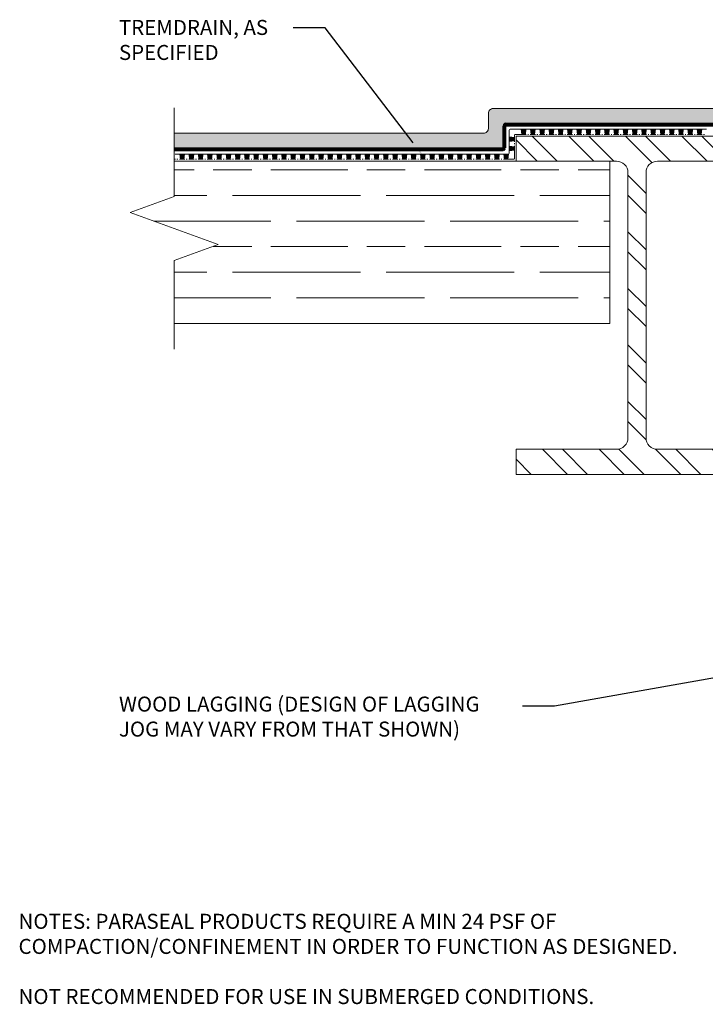
# Model space of a CAD drawing. Extents: x 0.13 to 10.04, y 0.13 to 6.28.
# Drawn here: x 0.13 to 4.42, y 0.13 to 6.28 of the extents above; entities that cross this region are included whole.
import ezdxf
from ezdxf import colors
from ezdxf.entities.mleader import LeaderData, LeaderLine
from ezdxf.math import Vec2, Vec3

# ---------------------------------------------------------------- set-up
doc = ezdxf.new("R2010")
doc.units = 0
doc.header["$MEASUREMENT"] = 0
doc.linetypes.add('CENTER2', pattern=[1.125, 0.75, -0.125, 0.125, -0.125])
for name, color, linetype, lineweight in [('1 - Framework', 7, 'Continuous', 15), ('1 - Framework Hatch', 252, 'Continuous', 9), ('2- Text', 7, 'Continuous', 13), ('TREMDrain Drainage Hatch', 7, 'Continuous', 5), ('WP - Paraseal Bentonite', 150, 'Continuous', 9), ('WP - Paraseal Bentonite Hatch', 150, 'Continuous', 5), ('WP - Paraseal HDPE', 150, 'Continuous', 80)]:
    doc.layers.add(name, color=color, linetype=linetype, lineweight=lineweight)
doc.styles.add('02TREMCO', font='sanss___.ttf', dxfattribs={"height": 0.125})
doc.styles.add('2020Tremco', font='sanss___.ttf', dxfattribs={"height": 0.09375})

msp = doc.modelspace()

# ---------------------------------------------------------------- hatches: boundary and pattern name
at = {"layer": '1 - Framework Hatch', "ltscale": 0.4}
h = msp.add_hatch(dxfattribs=at)
h.set_pattern_fill('STEEL', color=256, scale=2, angle=90)
h.set_pattern_definition([(135, (-0.05794, -104.89411), (-0.1767767, -0.1767767), []), (135, (-0.18294, -104.89411), (-0.1767767, -0.1767767), [])])
h.paths.add_polyline_path([(3.2343, 5.5569), (3.2343, 5.4002), (3.8631, 5.4002, -0.414214), (3.9339, 5.3293), (3.9339, 3.6703, -0.414214), (3.8631, 3.5995), (3.2343, 3.5995), (3.2343, 3.4428), (4.7463, 3.4428), (4.7463, 3.5995), (4.1175, 3.5995, -0.414214), (4.0467, 3.6703), (4.0467, 5.3293, -0.414214), (4.1175, 5.4002), (4.7463, 5.4002), (4.7463, 5.5569)])
h = msp.add_hatch(dxfattribs=at)
h.set_pattern_fill('GOST_WOOD', color=256, scale=0.08, angle=-90)
h.set_pattern_definition([(0, (-0.05794, -104.8941), (-1e-16, -0.48), [0.8, -0.16]), (0, (-0.21794, -105.0541), (-1e-16, -0.48), [0.48, -0.12, 0.24, -0.12]), (0, (-0.45794, -105.2141), (-1e-16, -0.48), [0.8, -0.16])])
h.paths.add_polyline_path([(1.0976, 5.4002), (1.0976, 5.1801), (0.8228, 5.0801), (1.3723, 4.8801), (1.0976, 4.7801), (1.0976, 4.3857), (3.8204, 4.3857), (3.8204, 5.4002)])
at = {"layer": 'TREMDrain Drainage Hatch', "lineweight": 0, "true_color": 0x2e2e2e}
h = msp.add_hatch(color=250, dxfattribs=at)
h.dxf.hatch_style = 1
h.paths.add_polyline_path([(3.2243, 5.5489), (3.2243, 5.5271), (3.1917, 5.5235), (3.1917, 5.5525)])
h = msp.add_hatch(color=250, dxfattribs=at)
h.dxf.hatch_style = 1
h.paths.add_polyline_path([(3.2709, 5.5668), (3.2926, 5.5668), (3.2962, 5.5994), (3.2673, 5.5994)])
h = msp.add_hatch(color=250, dxfattribs=at)
h.dxf.hatch_style = 1
h.paths.add_polyline_path([(3.3288, 5.5668), (3.3505, 5.5668), (3.3541, 5.5994), (3.3252, 5.5994)])
h = msp.add_hatch(color=250, dxfattribs=at)
h.dxf.hatch_style = 1
h.paths.add_polyline_path([(3.3866, 5.5668), (3.4084, 5.5668), (3.412, 5.5994), (3.383, 5.5994)])
h = msp.add_hatch(color=250, dxfattribs=at)
h.dxf.hatch_style = 1
h.paths.add_polyline_path([(3.4445, 5.5668), (3.4662, 5.5668), (3.4698, 5.5994), (3.4409, 5.5994)])
h = msp.add_hatch(color=250, dxfattribs=at)
h.dxf.hatch_style = 1
h.paths.add_polyline_path([(3.5024, 5.5668), (3.5241, 5.5668), (3.5277, 5.5994), (3.4988, 5.5994)])
h = msp.add_hatch(color=250, dxfattribs=at)
h.dxf.hatch_style = 1
h.paths.add_polyline_path([(3.5602, 5.5668), (3.582, 5.5668), (3.5856, 5.5994), (3.5566, 5.5994)])
h = msp.add_hatch(color=250, dxfattribs=at)
h.dxf.hatch_style = 1
h.paths.add_polyline_path([(3.6181, 5.5668), (3.6398, 5.5668), (3.6434, 5.5994), (3.6145, 5.5994)])
h = msp.add_hatch(color=250, dxfattribs=at)
h.dxf.hatch_style = 1
h.paths.add_polyline_path([(3.6759, 5.5668), (3.6977, 5.5668), (3.7013, 5.5994), (3.6724, 5.5994)])
h = msp.add_hatch(color=250, dxfattribs=at)
h.dxf.hatch_style = 1
h.paths.add_polyline_path([(3.7338, 5.5668), (3.7556, 5.5668), (3.7592, 5.5994), (3.7302, 5.5994)])
h = msp.add_hatch(color=250, dxfattribs=at)
h.dxf.hatch_style = 1
h.paths.add_polyline_path([(3.7917, 5.5668), (3.8134, 5.5668), (3.817, 5.5994), (3.7881, 5.5994)])
h = msp.add_hatch(color=250, dxfattribs=at)
h.dxf.hatch_style = 1
h.paths.add_polyline_path([(3.8495, 5.5668), (3.8713, 5.5668), (3.8749, 5.5994), (3.846, 5.5994)])
h = msp.add_hatch(color=250, dxfattribs=at)
h.dxf.hatch_style = 1
h.paths.add_polyline_path([(3.9074, 5.5668), (3.9292, 5.5668), (3.9328, 5.5994), (3.9038, 5.5994)])
h = msp.add_hatch(color=250, dxfattribs=at)
h.dxf.hatch_style = 1
h.paths.add_polyline_path([(3.9653, 5.5668), (3.987, 5.5668), (3.9906, 5.5994), (3.9617, 5.5994)])
h = msp.add_hatch(color=250, dxfattribs=at)
h.dxf.hatch_style = 1
h.paths.add_polyline_path([(4.0231, 5.5668), (4.0449, 5.5668), (4.0485, 5.5994), (4.0196, 5.5994)])
h = msp.add_hatch(color=250, dxfattribs=at)
h.dxf.hatch_style = 1
h.paths.add_polyline_path([(4.081, 5.5668), (4.1028, 5.5668), (4.1063, 5.5994), (4.0774, 5.5994)])
h = msp.add_hatch(color=250, dxfattribs=at)
h.dxf.hatch_style = 1
h.paths.add_polyline_path([(4.1389, 5.5668), (4.1606, 5.5668), (4.1642, 5.5994), (4.1353, 5.5994)])
h = msp.add_hatch(color=250, dxfattribs=at)
h.dxf.hatch_style = 1
h.paths.add_polyline_path([(4.1967, 5.5668), (4.2185, 5.5668), (4.2221, 5.5994), (4.1931, 5.5994)])
h = msp.add_hatch(color=250, dxfattribs=at)
h.dxf.hatch_style = 1
h.paths.add_polyline_path([(4.2546, 5.5668), (4.2764, 5.5668), (4.2799, 5.5994), (4.251, 5.5994)])
h = msp.add_hatch(color=250, dxfattribs=at)
h.dxf.hatch_style = 1
h.paths.add_polyline_path([(4.3125, 5.5668), (4.3342, 5.5668), (4.3378, 5.5994), (4.3089, 5.5994)])
h = msp.add_hatch(color=250, dxfattribs=at)
h.dxf.hatch_style = 1
h.paths.add_polyline_path([(4.3703, 5.5668), (4.3921, 5.5668), (4.3957, 5.5994), (4.3667, 5.5994)])
h = msp.add_hatch(color=250, dxfattribs=at)
h.dxf.hatch_style = 1
h.paths.add_polyline_path([(3.2243, 5.491), (3.2243, 5.4693), (3.1917, 5.4657), (3.1917, 5.4946)])
h = msp.add_hatch(color=250, dxfattribs=at)
h.dxf.hatch_style = 1
h.paths.add_polyline_path([(1.1367, 5.4119), (1.1585, 5.4119), (1.1621, 5.4446), (1.1332, 5.4446)])
h = msp.add_hatch(color=250, dxfattribs=at)
h.dxf.hatch_style = 1
h.paths.add_polyline_path([(1.1946, 5.4119), (1.2164, 5.4119), (1.2199, 5.4446), (1.191, 5.4446)])
h = msp.add_hatch(color=250, dxfattribs=at)
h.dxf.hatch_style = 1
h.paths.add_polyline_path([(1.2525, 5.4119), (1.2742, 5.4119), (1.2778, 5.4446), (1.2489, 5.4446)])
h = msp.add_hatch(color=250, dxfattribs=at)
h.dxf.hatch_style = 1
h.paths.add_polyline_path([(1.3103, 5.4119), (1.3321, 5.4119), (1.3357, 5.4446), (1.3067, 5.4446)])
h = msp.add_hatch(color=250, dxfattribs=at)
h.dxf.hatch_style = 1
h.paths.add_polyline_path([(1.3682, 5.4119), (1.39, 5.4119), (1.3935, 5.4446), (1.3646, 5.4446)])
h = msp.add_hatch(color=250, dxfattribs=at)
h.dxf.hatch_style = 1
h.paths.add_polyline_path([(1.4261, 5.4119), (1.4478, 5.4119), (1.4514, 5.4446), (1.4225, 5.4446)])
h = msp.add_hatch(color=250, dxfattribs=at)
h.dxf.hatch_style = 1
h.paths.add_polyline_path([(1.4839, 5.4119), (1.5057, 5.4119), (1.5093, 5.4446), (1.4803, 5.4446)])
h = msp.add_hatch(color=250, dxfattribs=at)
h.dxf.hatch_style = 1
h.paths.add_polyline_path([(1.5418, 5.4119), (1.5636, 5.4119), (1.5671, 5.4446), (1.5382, 5.4446)])
h = msp.add_hatch(color=250, dxfattribs=at)
h.dxf.hatch_style = 1
h.paths.add_polyline_path([(1.5997, 5.4119), (1.6214, 5.4119), (1.625, 5.4446), (1.5961, 5.4446)])
h = msp.add_hatch(color=250, dxfattribs=at)
h.dxf.hatch_style = 1
h.paths.add_polyline_path([(1.6575, 5.4119), (1.6793, 5.4119), (1.6829, 5.4446), (1.6539, 5.4446)])
h = msp.add_hatch(color=250, dxfattribs=at)
h.dxf.hatch_style = 1
h.paths.add_polyline_path([(1.7154, 5.4119), (1.7371, 5.4119), (1.7407, 5.4446), (1.7118, 5.4446)])
h = msp.add_hatch(color=250, dxfattribs=at)
h.dxf.hatch_style = 1
h.paths.add_polyline_path([(1.7733, 5.4119), (1.795, 5.4119), (1.7986, 5.4446), (1.7697, 5.4446)])
h = msp.add_hatch(color=250, dxfattribs=at)
h.dxf.hatch_style = 1
h.paths.add_polyline_path([(1.8311, 5.4119), (1.8529, 5.4119), (1.8565, 5.4446), (1.8275, 5.4446)])
h = msp.add_hatch(color=250, dxfattribs=at)
h.dxf.hatch_style = 1
h.paths.add_polyline_path([(1.889, 5.4119), (1.9107, 5.4119), (1.9143, 5.4446), (1.8854, 5.4446)])
h = msp.add_hatch(color=250, dxfattribs=at)
h.dxf.hatch_style = 1
h.paths.add_polyline_path([(1.9469, 5.4119), (1.9686, 5.4119), (1.9722, 5.4446), (1.9433, 5.4446)])
h = msp.add_hatch(color=250, dxfattribs=at)
h.dxf.hatch_style = 1
h.paths.add_polyline_path([(2.0047, 5.4119), (2.0265, 5.4119), (2.0301, 5.4446), (2.0011, 5.4446)])
h = msp.add_hatch(color=250, dxfattribs=at)
h.dxf.hatch_style = 1
h.paths.add_polyline_path([(2.0626, 5.4119), (2.0843, 5.4119), (2.0879, 5.4446), (2.059, 5.4446)])
h = msp.add_hatch(color=250, dxfattribs=at)
h.dxf.hatch_style = 1
h.paths.add_polyline_path([(2.1205, 5.4119), (2.1422, 5.4119), (2.1458, 5.4446), (2.1169, 5.4446)])
h = msp.add_hatch(color=250, dxfattribs=at)
h.dxf.hatch_style = 1
h.paths.add_polyline_path([(2.1783, 5.4119), (2.2001, 5.4119), (2.2037, 5.4446), (2.1747, 5.4446)])
h = msp.add_hatch(color=250, dxfattribs=at)
h.dxf.hatch_style = 1
h.paths.add_polyline_path([(2.2362, 5.4119), (2.2579, 5.4119), (2.2615, 5.4446), (2.2326, 5.4446)])
h = msp.add_hatch(color=250, dxfattribs=at)
h.dxf.hatch_style = 1
h.paths.add_polyline_path([(2.294, 5.4119), (2.3158, 5.4119), (2.3194, 5.4446), (2.2905, 5.4446)])
h = msp.add_hatch(color=250, dxfattribs=at)
h.dxf.hatch_style = 1
h.paths.add_polyline_path([(2.3519, 5.4119), (2.3737, 5.4119), (2.3773, 5.4446), (2.3483, 5.4446)])
h = msp.add_hatch(color=250, dxfattribs=at)
h.dxf.hatch_style = 1
h.paths.add_polyline_path([(2.4098, 5.4119), (2.4315, 5.4119), (2.4351, 5.4446), (2.4062, 5.4446)])
h = msp.add_hatch(color=250, dxfattribs=at)
h.dxf.hatch_style = 1
h.paths.add_polyline_path([(2.4676, 5.4119), (2.4894, 5.4119), (2.493, 5.4446), (2.4641, 5.4446)])
h = msp.add_hatch(color=250, dxfattribs=at)
h.dxf.hatch_style = 1
h.paths.add_polyline_path([(2.5255, 5.4119), (2.5473, 5.4119), (2.5509, 5.4446), (2.5219, 5.4446)])
h = msp.add_hatch(color=250, dxfattribs=at)
h.dxf.hatch_style = 1
h.paths.add_polyline_path([(2.5834, 5.4119), (2.6051, 5.4119), (2.6087, 5.4446), (2.5798, 5.4446)])
h = msp.add_hatch(color=250, dxfattribs=at)
h.dxf.hatch_style = 1
h.paths.add_polyline_path([(2.6412, 5.4119), (2.663, 5.4119), (2.6666, 5.4446), (2.6377, 5.4446)])
h = msp.add_hatch(color=250, dxfattribs=at)
h.dxf.hatch_style = 1
h.paths.add_polyline_path([(2.6991, 5.4119), (2.7209, 5.4119), (2.7244, 5.4446), (2.6955, 5.4446)])
h = msp.add_hatch(color=250, dxfattribs=at)
h.dxf.hatch_style = 1
h.paths.add_polyline_path([(2.757, 5.4119), (2.7787, 5.4119), (2.7823, 5.4446), (2.7534, 5.4446)])
h = msp.add_hatch(color=250, dxfattribs=at)
h.dxf.hatch_style = 1
h.paths.add_polyline_path([(2.8148, 5.4119), (2.8366, 5.4119), (2.8402, 5.4446), (2.8112, 5.4446)])
h = msp.add_hatch(color=250, dxfattribs=at)
h.dxf.hatch_style = 1
h.paths.add_polyline_path([(2.8727, 5.4119), (2.8945, 5.4119), (2.898, 5.4446), (2.8691, 5.4446)])
h = msp.add_hatch(color=250, dxfattribs=at)
h.dxf.hatch_style = 1
h.paths.add_polyline_path([(2.9306, 5.4119), (2.9523, 5.4119), (2.9559, 5.4446), (2.927, 5.4446)])
h = msp.add_hatch(color=250, dxfattribs=at)
h.dxf.hatch_style = 1
h.paths.add_polyline_path([(2.9884, 5.4119), (3.0102, 5.4119), (3.0138, 5.4446), (2.9848, 5.4446)])
h = msp.add_hatch(color=250, dxfattribs=at)
h.dxf.hatch_style = 1
h.paths.add_polyline_path([(3.0463, 5.4119), (3.0681, 5.4119), (3.0716, 5.4446), (3.0427, 5.4446)])
h = msp.add_hatch(color=250, dxfattribs=at)
h.dxf.hatch_style = 1
h.paths.add_polyline_path([(3.1042, 5.4119), (3.1259, 5.4119), (3.1295, 5.4446), (3.1006, 5.4446)])
h = msp.add_hatch(color=250, dxfattribs=at)
h.dxf.hatch_style = 1
h.paths.add_polyline_path([(3.162, 5.4119), (3.1838, 5.4119), (3.1874, 5.4446), (3.1584, 5.4446)])
at = {"layer": 'WP - Paraseal Bentonite Hatch'}
h = msp.add_hatch(dxfattribs=at)
h.set_pattern_fill('DOTS', color=256, scale=0.49)
h.set_pattern_definition([(0, (0.190948, -104.545835), (0.0153125, 0.030625), [0, -0.030625])])
h.paths.add_polyline_path([(7.4454, 3.2327, 0.414214), (7.4154, 3.2627), (7.3315, 3.2627, -0.18879), (7.3111, 3.2707), (7.2203, 3.3547, 0.18879), (7.1999, 3.3627), (6.7631, 3.3627, -0.414214), (6.7331, 3.3927), (6.7331, 3.4894, 0.414214), (6.7031, 3.5194), (6.2201, 3.5194, -0.414214), (6.1901, 3.5494), (6.1901, 4.0323, 0.414214), (6.1601, 4.0623), (6.0634, 4.0623, -0.414214), (6.0334, 4.0923), (6.0334, 4.3979, -0.414214), (6.0634, 4.4279), (6.1601, 4.4279, 0.414214), (6.1901, 4.4579), (6.1901, 5.6428, 0.414214), (6.1601, 5.6728), (4.9205, 5.6728, -0.192213), (4.8998, 5.681), (4.8576, 5.7212, 0.192213), (4.8369, 5.7294), (3.0917, 5.7294, 0.414214), (3.0617, 5.6994), (3.0617, 5.6046, -0.414214), (3.0317, 5.5746), (1.0976, 5.5746), (1.0976, 5.4746), (3.1517, 5.4746, 0.414214), (3.1617, 5.4846), (3.1617, 5.6194, -0.414214), (3.1717, 5.6294), (4.797, 5.6294, -0.192213), (4.8176, 5.6212), (4.8599, 5.581, 0.192213), (4.8805, 5.5728), (6.0601, 5.5728, -0.414214), (6.0901, 5.5428), (6.0901, 4.5579, -0.414214), (6.0601, 4.5279), (5.9634, 4.5279, 0.414214), (5.9334, 4.4979), (5.9334, 3.9923, 0.414214), (5.9634, 3.9623), (6.0601, 3.9623, -0.414214), (6.0901, 3.9323), (6.0901, 3.4494, 0.414214), (6.1201, 3.4194), (6.6031, 3.4194, -0.414214), (6.6331, 3.3894), (6.6331, 3.2927, 0.414214), (6.6631, 3.2627), (7.1607, 3.2627, -0.18879), (7.1811, 3.2547), (7.272, 3.1707, 0.18879), (7.2924, 3.1627), (7.3354, 3.1627, -0.414214), (7.3454, 3.1527), (7.3454, 3.016, 0.414214), (7.3554, 3.006), (9.3668, 3.006), (9.3668, 3.106), (7.4754, 3.106, -0.414214), (7.4454, 3.136)])

# ---------------------------------------------------------------- linework, layer by layer
at = {"layer": '1 - Framework', "ltscale": 0.4}
for p, q in [((1.0976, 5.4002), (3.8204, 5.4002)), ((3.8204, 5.4002), (3.8204, 4.3857)), ((3.8204, 4.3857), (1.0976, 4.3857))]:
    msp.add_line(p, q, dxfattribs=at)
at = {"layer": '1 - Framework', "linetype": 'Continuous', "ltscale": 0.4}
msp.add_lwpolyline([(1.0976, 4.2257), (1.0976, 4.7801), (1.3723, 4.8801), (0.8228, 5.0801), (1.0976, 5.1801), (1.0976, 5.7346)], dxfattribs=at)
at = {"layer": '1 - Framework'}
msp.add_lwpolyline([(3.8631, 5.4002, -0.414214), (3.9339, 5.3293), (3.9339, 3.6703, -0.414214), (3.8631, 3.5995), (3.2343, 3.5995), (3.2343, 3.4428), (4.7463, 3.4428), (4.7463, 3.5995), (4.1175, 3.5995, -0.414214), (4.0467, 3.6703), (4.0467, 5.3293, -0.414214), (4.1175, 5.4002), (4.7463, 5.4002), (4.7463, 5.5569), (3.2343, 5.5569), (3.2343, 5.4002)], format="xyb", close=True, dxfattribs=at)
at = {"layer": 'TREMDrain Drainage Hatch', "lineweight": 0}
for p, q in [((3.1917, 5.5525), (3.1917, 5.5934)), ((3.2243, 5.5489), (3.1917, 5.5525)), ((3.1917, 5.5235), (3.1917, 5.5525)), ((3.2673, 5.5994), (3.1977, 5.5994)), ((3.2709, 5.5668), (3.2673, 5.5994)), ((3.2962, 5.5994), (3.2673, 5.5994)), ((3.2962, 5.5994), (3.2926, 5.5668)), ((3.2981, 5.5668), (3.2926, 5.5668)), ((3.3252, 5.5994), (3.2962, 5.5994)), ((3.3128, 5.5668), (3.3074, 5.5668)), ((3.3288, 5.5668), (3.3233, 5.5668)), ((3.3288, 5.5668), (3.3252, 5.5994)), ((3.3541, 5.5994), (3.3252, 5.5994)), ((3.3541, 5.5994), (3.3505, 5.5668)), ((3.3559, 5.5668), (3.3505, 5.5668)), ((3.383, 5.5994), (3.3541, 5.5994)), ((3.3707, 5.5668), (3.3652, 5.5668)), ((3.3866, 5.5668), (3.3812, 5.5668)), ((3.3866, 5.5668), (3.383, 5.5994)), ((3.412, 5.5994), (3.383, 5.5994)), ((3.412, 5.5994), (3.4084, 5.5668)), ((3.4138, 5.5668), (3.4084, 5.5668)), ((3.4409, 5.5994), (3.412, 5.5994)), ((3.4286, 5.5668), (3.4231, 5.5668)), ((3.4445, 5.5668), (3.439, 5.5668)), ((3.4445, 5.5668), (3.4409, 5.5994)), ((3.4698, 5.5994), (3.4409, 5.5994)), ((3.4698, 5.5994), (3.4662, 5.5668)), ((3.4717, 5.5668), (3.4662, 5.5668)), ((3.4988, 5.5994), (3.4698, 5.5994)), ((3.4864, 5.5668), (3.481, 5.5668)), ((3.5024, 5.5668), (3.4969, 5.5668)), ((3.5024, 5.5668), (3.4988, 5.5994)), ((3.5277, 5.5994), (3.4988, 5.5994)), ((3.5277, 5.5994), (3.5241, 5.5668)), ((3.5295, 5.5668), (3.5241, 5.5668)), ((3.5566, 5.5994), (3.5277, 5.5994)), ((3.5443, 5.5668), (3.5388, 5.5668)), ((3.5602, 5.5668), (3.5548, 5.5668)), ((3.5602, 5.5668), (3.5566, 5.5994)), ((3.5856, 5.5994), (3.5566, 5.5994)), ((3.5856, 5.5994), (3.582, 5.5668)), ((3.5874, 5.5668), (3.582, 5.5668)), ((3.6145, 5.5994), (3.5856, 5.5994)), ((3.6021, 5.5668), (3.5967, 5.5668)), ((3.6181, 5.5668), (3.6126, 5.5668)), ((3.6181, 5.5668), (3.6145, 5.5994)), ((3.6434, 5.5994), (3.6145, 5.5994)), ((3.6434, 5.5994), (3.6398, 5.5668)), ((3.6453, 5.5668), (3.6398, 5.5668)), ((3.6724, 5.5994), (3.6434, 5.5994)), ((3.66, 5.5668), (3.6546, 5.5668)), ((3.6759, 5.5668), (3.6705, 5.5668)), ((3.6759, 5.5668), (3.6724, 5.5994)), ((3.7013, 5.5994), (3.6724, 5.5994)), ((3.7013, 5.5994), (3.6977, 5.5668)), ((3.7031, 5.5668), (3.6977, 5.5668)), ((3.7302, 5.5994), (3.7013, 5.5994)), ((3.7179, 5.5668), (3.7124, 5.5668)), ((3.7338, 5.5668), (3.7284, 5.5668)), ((3.7338, 5.5668), (3.7302, 5.5994)), ((3.7592, 5.5994), (3.7302, 5.5994)), ((3.7592, 5.5994), (3.7556, 5.5668)), ((3.761, 5.5668), (3.7556, 5.5668)), ((3.7881, 5.5994), (3.7592, 5.5994)), ((3.7757, 5.5668), (3.7703, 5.5668)), ((3.7917, 5.5668), (3.7862, 5.5668)), ((3.7917, 5.5668), (3.7881, 5.5994)), ((3.817, 5.5994), (3.7881, 5.5994)), ((3.817, 5.5994), (3.8134, 5.5668)), ((3.8189, 5.5668), (3.8134, 5.5668)), ((3.846, 5.5994), (3.817, 5.5994)), ((3.8336, 5.5668), (3.8282, 5.5668)), ((3.8495, 5.5668), (3.8441, 5.5668)), ((3.8495, 5.5668), (3.846, 5.5994)), ((3.8749, 5.5994), (3.846, 5.5994)), ((3.8749, 5.5994), (3.8713, 5.5668)), ((3.8767, 5.5668), (3.8713, 5.5668)), ((3.9038, 5.5994), (3.8749, 5.5994)), ((3.8915, 5.5668), (3.886, 5.5668)), ((3.9074, 5.5668), (3.902, 5.5668)), ((3.9074, 5.5668), (3.9038, 5.5994)), ((3.9328, 5.5994), (3.9038, 5.5994)), ((3.9328, 5.5994), (3.9292, 5.5668)), ((3.9346, 5.5668), (3.9292, 5.5668)), ((3.9617, 5.5994), (3.9328, 5.5994)), ((3.9493, 5.5668), (3.9439, 5.5668)), ((3.9653, 5.5668), (3.9598, 5.5668)), ((3.9653, 5.5668), (3.9617, 5.5994)), ((3.9906, 5.5994), (3.9617, 5.5994)), ((3.9906, 5.5994), (3.987, 5.5668)), ((3.9925, 5.5668), (3.987, 5.5668)), ((4.0196, 5.5994), (3.9906, 5.5994)), ((4.0072, 5.5668), (4.0018, 5.5668)), ((4.0231, 5.5668), (4.0177, 5.5668)), ((4.0231, 5.5668), (4.0196, 5.5994)), ((4.0485, 5.5994), (4.0196, 5.5994)), ((4.0485, 5.5994), (4.0449, 5.5668)), ((4.0503, 5.5668), (4.0449, 5.5668)), ((4.0774, 5.5994), (4.0485, 5.5994)), ((4.0651, 5.5668), (4.0596, 5.5668)), ((4.081, 5.5668), (4.0756, 5.5668)), ((4.081, 5.5668), (4.0774, 5.5994)), ((4.1063, 5.5994), (4.0774, 5.5994)), ((4.1063, 5.5994), (4.1028, 5.5668)), ((4.1082, 5.5668), (4.1028, 5.5668)), ((4.1353, 5.5994), (4.1063, 5.5994)), ((4.1229, 5.5668), (4.1175, 5.5668)), ((4.1389, 5.5668), (4.1334, 5.5668)), ((4.1389, 5.5668), (4.1353, 5.5994)), ((4.1642, 5.5994), (4.1353, 5.5994)), ((4.1642, 5.5994), (4.1606, 5.5668)), ((4.1661, 5.5668), (4.1606, 5.5668)), ((4.1931, 5.5994), (4.1642, 5.5994)), ((4.1808, 5.5668), (4.1754, 5.5668)), ((4.1967, 5.5668), (4.1913, 5.5668)), ((4.1967, 5.5668), (4.1931, 5.5994)), ((4.2221, 5.5994), (4.1931, 5.5994)), ((4.2221, 5.5994), (4.2185, 5.5668)), ((4.2239, 5.5668), (4.2185, 5.5668)), ((4.251, 5.5994), (4.2221, 5.5994)), ((4.2387, 5.5668), (4.2332, 5.5668)), ((4.2546, 5.5668), (4.2492, 5.5668)), ((4.2546, 5.5668), (4.251, 5.5994)), ((4.2799, 5.5994), (4.251, 5.5994)), ((4.2799, 5.5994), (4.2764, 5.5668)), ((4.2818, 5.5668), (4.2764, 5.5668)), ((4.3089, 5.5994), (4.2799, 5.5994)), ((4.2965, 5.5668), (4.2911, 5.5668)), ((4.3125, 5.5668), (4.307, 5.5668)), ((4.3125, 5.5668), (4.3089, 5.5994)), ((4.3378, 5.5994), (4.3089, 5.5994)), ((4.3378, 5.5994), (4.3342, 5.5668)), ((4.3397, 5.5668), (4.3342, 5.5668)), ((4.3667, 5.5994), (4.3378, 5.5994)), ((4.3544, 5.5668), (4.349, 5.5668)), ((4.3703, 5.5668), (4.3649, 5.5668)), ((4.3703, 5.5668), (4.3667, 5.5994)), ((4.3957, 5.5994), (4.3667, 5.5994)), ((4.3957, 5.5994), (4.3921, 5.5668)), ((4.3975, 5.5668), (4.3921, 5.5668)), ((4.4246, 5.5994), (4.3957, 5.5994)), ((4.4123, 5.5668), (4.4068, 5.5668)), ((3.1917, 5.5235), (3.2243, 5.5271)), ((3.1917, 5.4946), (3.1917, 5.5235)), ((3.2243, 5.491), (3.1917, 5.4946)), ((3.1917, 5.4506), (3.1917, 5.4946)), ((3.2243, 5.5217), (3.2243, 5.5271)), ((3.2243, 5.507), (3.2243, 5.5124)), ((3.2243, 5.491), (3.2243, 5.4965)), ((1.1332, 5.4446), (1.1042, 5.4446)), ((1.1367, 5.4119), (1.1332, 5.4446)), ((1.1621, 5.4446), (1.1332, 5.4446)), ((1.1621, 5.4446), (1.1585, 5.4119)), ((1.191, 5.4446), (1.1621, 5.4446)), ((1.1946, 5.4119), (1.191, 5.4446)), ((1.2199, 5.4446), (1.191, 5.4446)), ((1.2199, 5.4446), (1.2164, 5.4119)), ((1.2489, 5.4446), (1.2199, 5.4446)), ((1.2525, 5.4119), (1.2489, 5.4446)), ((1.2778, 5.4446), (1.2489, 5.4446)), ((1.2778, 5.4446), (1.2742, 5.4119)), ((1.3067, 5.4446), (1.2778, 5.4446)), ((1.3103, 5.4119), (1.3067, 5.4446)), ((1.3357, 5.4446), (1.3067, 5.4446)), ((1.3357, 5.4446), (1.3321, 5.4119)), ((1.3646, 5.4446), (1.3357, 5.4446)), ((1.3682, 5.4119), (1.3646, 5.4446)), ((1.3935, 5.4446), (1.3646, 5.4446)), ((1.3935, 5.4446), (1.39, 5.4119)), ((1.4225, 5.4446), (1.3935, 5.4446)), ((1.4261, 5.4119), (1.4225, 5.4446)), ((1.4514, 5.4446), (1.4225, 5.4446)), ((1.4514, 5.4446), (1.4478, 5.4119)), ((1.4803, 5.4446), (1.4514, 5.4446)), ((1.4839, 5.4119), (1.4803, 5.4446)), ((1.5093, 5.4446), (1.4803, 5.4446)), ((1.5093, 5.4446), (1.5057, 5.4119)), ((1.5382, 5.4446), (1.5093, 5.4446)), ((1.5418, 5.4119), (1.5382, 5.4446)), ((1.5671, 5.4446), (1.5382, 5.4446)), ((1.5671, 5.4446), (1.5636, 5.4119)), ((1.5961, 5.4446), (1.5671, 5.4446)), ((1.5997, 5.4119), (1.5961, 5.4446)), ((1.625, 5.4446), (1.5961, 5.4446)), ((1.625, 5.4446), (1.6214, 5.4119)), ((1.6539, 5.4446), (1.625, 5.4446)), ((1.6575, 5.4119), (1.6539, 5.4446)), ((1.6829, 5.4446), (1.6539, 5.4446)), ((1.6829, 5.4446), (1.6793, 5.4119)), ((1.7118, 5.4446), (1.6829, 5.4446)), ((1.7154, 5.4119), (1.7118, 5.4446)), ((1.7407, 5.4446), (1.7118, 5.4446)), ((1.7407, 5.4446), (1.7371, 5.4119)), ((1.7697, 5.4446), (1.7407, 5.4446)), ((1.7733, 5.4119), (1.7697, 5.4446)), ((1.7986, 5.4446), (1.7697, 5.4446)), ((1.7986, 5.4446), (1.795, 5.4119)), ((1.8275, 5.4446), (1.7986, 5.4446)), ((1.8311, 5.4119), (1.8275, 5.4446)), ((1.8565, 5.4446), (1.8275, 5.4446)), ((1.8565, 5.4446), (1.8529, 5.4119)), ((1.8854, 5.4446), (1.8565, 5.4446)), ((1.889, 5.4119), (1.8854, 5.4446)), ((1.9143, 5.4446), (1.8854, 5.4446)), ((1.9143, 5.4446), (1.9107, 5.4119)), ((1.9433, 5.4446), (1.9143, 5.4446)), ((1.9469, 5.4119), (1.9433, 5.4446)), ((1.9722, 5.4446), (1.9433, 5.4446)), ((1.9722, 5.4446), (1.9686, 5.4119)), ((2.0011, 5.4446), (1.9722, 5.4446)), ((2.0047, 5.4119), (2.0011, 5.4446)), ((2.0301, 5.4446), (2.0011, 5.4446)), ((2.0301, 5.4446), (2.0265, 5.4119)), ((2.059, 5.4446), (2.0301, 5.4446)), ((2.0626, 5.4119), (2.059, 5.4446)), ((2.0879, 5.4446), (2.059, 5.4446)), ((2.0879, 5.4446), (2.0843, 5.4119)), ((2.1169, 5.4446), (2.0879, 5.4446)), ((2.1205, 5.4119), (2.1169, 5.4446)), ((2.1458, 5.4446), (2.1169, 5.4446)), ((2.1458, 5.4446), (2.1422, 5.4119)), ((2.1747, 5.4446), (2.1458, 5.4446)), ((2.1783, 5.4119), (2.1747, 5.4446)), ((2.2037, 5.4446), (2.1747, 5.4446)), ((2.2037, 5.4446), (2.2001, 5.4119)), ((2.2326, 5.4446), (2.2037, 5.4446)), ((2.2362, 5.4119), (2.2326, 5.4446)), ((2.2615, 5.4446), (2.2326, 5.4446)), ((2.2615, 5.4446), (2.2579, 5.4119)), ((2.2905, 5.4446), (2.2615, 5.4446)), ((2.294, 5.4119), (2.2905, 5.4446)), ((2.3194, 5.4446), (2.2905, 5.4446)), ((2.3194, 5.4446), (2.3158, 5.4119)), ((2.3483, 5.4446), (2.3194, 5.4446)), ((2.3519, 5.4119), (2.3483, 5.4446)), ((2.3773, 5.4446), (2.3483, 5.4446)), ((2.3773, 5.4446), (2.3737, 5.4119)), ((2.4062, 5.4446), (2.3773, 5.4446)), ((2.4098, 5.4119), (2.4062, 5.4446)), ((2.4351, 5.4446), (2.4062, 5.4446)), ((2.4351, 5.4446), (2.4315, 5.4119)), ((2.4641, 5.4446), (2.4351, 5.4446)), ((2.4676, 5.4119), (2.4641, 5.4446)), ((2.493, 5.4446), (2.4641, 5.4446)), ((2.493, 5.4446), (2.4894, 5.4119)), ((2.5219, 5.4446), (2.493, 5.4446)), ((2.5255, 5.4119), (2.5219, 5.4446)), ((2.5509, 5.4446), (2.5219, 5.4446)), ((2.5509, 5.4446), (2.5473, 5.4119)), ((2.5798, 5.4446), (2.5509, 5.4446)), ((2.5834, 5.4119), (2.5798, 5.4446)), ((2.6087, 5.4446), (2.5798, 5.4446)), ((2.6087, 5.4446), (2.6051, 5.4119)), ((2.6377, 5.4446), (2.6087, 5.4446)), ((2.6412, 5.4119), (2.6377, 5.4446)), ((2.6666, 5.4446), (2.6377, 5.4446)), ((2.6666, 5.4446), (2.663, 5.4119)), ((2.6955, 5.4446), (2.6666, 5.4446)), ((2.6991, 5.4119), (2.6955, 5.4446)), ((2.7244, 5.4446), (2.6955, 5.4446)), ((2.7244, 5.4446), (2.7209, 5.4119)), ((2.7534, 5.4446), (2.7244, 5.4446)), ((2.757, 5.4119), (2.7534, 5.4446)), ((2.7823, 5.4446), (2.7534, 5.4446)), ((2.7823, 5.4446), (2.7787, 5.4119)), ((2.8112, 5.4446), (2.7823, 5.4446)), ((2.8148, 5.4119), (2.8112, 5.4446)), ((2.8402, 5.4446), (2.8112, 5.4446)), ((2.8402, 5.4446), (2.8366, 5.4119)), ((2.8691, 5.4446), (2.8402, 5.4446)), ((2.8727, 5.4119), (2.8691, 5.4446)), ((2.898, 5.4446), (2.8691, 5.4446)), ((2.898, 5.4446), (2.8945, 5.4119)), ((2.927, 5.4446), (2.898, 5.4446)), ((2.9306, 5.4119), (2.927, 5.4446)), ((2.9559, 5.4446), (2.927, 5.4446)), ((2.9559, 5.4446), (2.9523, 5.4119)), ((2.9848, 5.4446), (2.9559, 5.4446)), ((2.9884, 5.4119), (2.9848, 5.4446)), ((3.0138, 5.4446), (2.9848, 5.4446)), ((3.0138, 5.4446), (3.0102, 5.4119)), ((3.0427, 5.4446), (3.0138, 5.4446)), ((3.0463, 5.4119), (3.0427, 5.4446)), ((3.0716, 5.4446), (3.0427, 5.4446)), ((3.0716, 5.4446), (3.0681, 5.4119)), ((3.1006, 5.4446), (3.0716, 5.4446)), ((3.1042, 5.4119), (3.1006, 5.4446)), ((3.1295, 5.4446), (3.1006, 5.4446)), ((3.1295, 5.4446), (3.1259, 5.4119)), ((3.1584, 5.4446), (3.1295, 5.4446)), ((3.162, 5.4119), (3.1584, 5.4446)), ((3.1857, 5.4446), (3.1584, 5.4446)), ((3.1874, 5.4446), (3.1838, 5.4119)), ((3.1917, 5.4657), (3.2243, 5.4693)), ((1.1061, 5.4119), (1.1006, 5.4119)), ((1.1208, 5.4119), (1.1154, 5.4119)), ((1.1367, 5.4119), (1.1313, 5.4119)), ((1.1639, 5.4119), (1.1585, 5.4119)), ((1.1787, 5.4119), (1.1732, 5.4119)), ((1.1946, 5.4119), (1.1892, 5.4119)), ((1.2218, 5.4119), (1.2164, 5.4119)), ((1.2365, 5.4119), (1.2311, 5.4119)), ((1.2525, 5.4119), (1.247, 5.4119)), ((1.2797, 5.4119), (1.2742, 5.4119)), ((1.2944, 5.4119), (1.289, 5.4119)), ((1.3103, 5.4119), (1.3049, 5.4119)), ((1.3375, 5.4119), (1.3321, 5.4119)), ((1.3523, 5.4119), (1.3468, 5.4119)), ((1.3682, 5.4119), (1.3628, 5.4119)), ((1.3954, 5.4119), (1.39, 5.4119)), ((1.4101, 5.4119), (1.4047, 5.4119)), ((1.4261, 5.4119), (1.4206, 5.4119)), ((1.4533, 5.4119), (1.4478, 5.4119)), ((1.468, 5.4119), (1.4626, 5.4119)), ((1.4839, 5.4119), (1.4785, 5.4119)), ((1.5111, 5.4119), (1.5057, 5.4119)), ((1.5259, 5.4119), (1.5204, 5.4119)), ((1.5418, 5.4119), (1.5364, 5.4119)), ((1.569, 5.4119), (1.5636, 5.4119)), ((1.5837, 5.4119), (1.5783, 5.4119)), ((1.5997, 5.4119), (1.5942, 5.4119)), ((1.6269, 5.4119), (1.6214, 5.4119)), ((1.6416, 5.4119), (1.6362, 5.4119)), ((1.6575, 5.4119), (1.6521, 5.4119)), ((1.6847, 5.4119), (1.6793, 5.4119)), ((1.6995, 5.4119), (1.694, 5.4119)), ((1.7154, 5.4119), (1.71, 5.4119)), ((1.7426, 5.4119), (1.7371, 5.4119)), ((1.7573, 5.4119), (1.7519, 5.4119)), ((1.7733, 5.4119), (1.7678, 5.4119)), ((1.8005, 5.4119), (1.795, 5.4119)), ((1.8152, 5.4119), (1.8097, 5.4119)), ((1.8311, 5.4119), (1.8257, 5.4119)), ((1.8583, 5.4119), (1.8529, 5.4119)), ((1.8731, 5.4119), (1.8676, 5.4119)), ((1.889, 5.4119), (1.8836, 5.4119)), ((1.9162, 5.4119), (1.9107, 5.4119)), ((1.9309, 5.4119), (1.9255, 5.4119)), ((1.9469, 5.4119), (1.9414, 5.4119)), ((1.974, 5.4119), (1.9686, 5.4119)), ((1.9888, 5.4119), (1.9833, 5.4119)), ((2.0047, 5.4119), (1.9993, 5.4119)), ((2.0319, 5.4119), (2.0265, 5.4119)), ((2.0466, 5.4119), (2.0412, 5.4119)), ((2.0626, 5.4119), (2.0571, 5.4119)), ((2.0898, 5.4119), (2.0843, 5.4119)), ((2.1045, 5.4119), (2.0991, 5.4119)), ((2.1205, 5.4119), (2.115, 5.4119)), ((2.1476, 5.4119), (2.1422, 5.4119)), ((2.1624, 5.4119), (2.1569, 5.4119)), ((2.1783, 5.4119), (2.1729, 5.4119)), ((2.2055, 5.4119), (2.2001, 5.4119)), ((2.2202, 5.4119), (2.2148, 5.4119)), ((2.2362, 5.4119), (2.2307, 5.4119)), ((2.2634, 5.4119), (2.2579, 5.4119)), ((2.2781, 5.4119), (2.2727, 5.4119)), ((2.294, 5.4119), (2.2886, 5.4119)), ((2.3212, 5.4119), (2.3158, 5.4119)), ((2.336, 5.4119), (2.3305, 5.4119)), ((2.3519, 5.4119), (2.3465, 5.4119)), ((2.3791, 5.4119), (2.3737, 5.4119)), ((2.3938, 5.4119), (2.3884, 5.4119)), ((2.4098, 5.4119), (2.4043, 5.4119)), ((2.437, 5.4119), (2.4315, 5.4119)), ((2.4517, 5.4119), (2.4463, 5.4119)), ((2.4676, 5.4119), (2.4622, 5.4119)), ((2.4948, 5.4119), (2.4894, 5.4119)), ((2.5096, 5.4119), (2.5041, 5.4119)), ((2.5255, 5.4119), (2.5201, 5.4119)), ((2.5527, 5.4119), (2.5473, 5.4119)), ((2.5674, 5.4119), (2.562, 5.4119)), ((2.5834, 5.4119), (2.5779, 5.4119)), ((2.6106, 5.4119), (2.6051, 5.4119)), ((2.6253, 5.4119), (2.6199, 5.4119)), ((2.6412, 5.4119), (2.6358, 5.4119)), ((2.6684, 5.4119), (2.663, 5.4119)), ((2.6832, 5.4119), (2.6777, 5.4119)), ((2.6991, 5.4119), (2.6937, 5.4119)), ((2.7263, 5.4119), (2.7209, 5.4119)), ((2.741, 5.4119), (2.7356, 5.4119)), ((2.757, 5.4119), (2.7515, 5.4119)), ((2.7842, 5.4119), (2.7787, 5.4119)), ((2.7989, 5.4119), (2.7935, 5.4119)), ((2.8148, 5.4119), (2.8094, 5.4119)), ((2.842, 5.4119), (2.8366, 5.4119)), ((2.8568, 5.4119), (2.8513, 5.4119)), ((2.8727, 5.4119), (2.8673, 5.4119)), ((2.8999, 5.4119), (2.8945, 5.4119)), ((2.9146, 5.4119), (2.9092, 5.4119)), ((2.9306, 5.4119), (2.9251, 5.4119)), ((2.9578, 5.4119), (2.9523, 5.4119)), ((2.9725, 5.4119), (2.9671, 5.4119)), ((2.9884, 5.4119), (2.983, 5.4119)), ((3.0156, 5.4119), (3.0102, 5.4119)), ((3.0304, 5.4119), (3.0249, 5.4119)), ((3.0463, 5.4119), (3.0409, 5.4119)), ((3.0735, 5.4119), (3.0681, 5.4119)), ((3.0882, 5.4119), (3.0828, 5.4119)), ((3.1042, 5.4119), (3.0987, 5.4119)), ((3.1314, 5.4119), (3.1259, 5.4119)), ((3.1461, 5.4119), (3.1407, 5.4119)), ((3.162, 5.4119), (3.1566, 5.4119))]:
    msp.add_line(p, q, dxfattribs=at)
at = {"layer": 'TREMDrain Drainage Hatch', "linetype": 'CENTER2', "lineweight": 0, "ltscale": 0.04, "flags": 128}
for points in [[(3.2709, 5.5668), (3.2303, 5.5668, 0.414214), (3.2243, 5.5608), (3.2243, 5.5489)], [(3.1838, 5.4119), (3.2183, 5.4119, 0.414214), (3.2243, 5.4179), (3.2243, 5.4693)]]:
    msp.add_lwpolyline(points, format="xyb", dxfattribs=at)
at = {"layer": 'TREMDrain Drainage Hatch', "lineweight": 0}
for points in [[(3.2243, 5.5271), (3.2243, 5.5489)], [(3.2926, 5.5668), (3.2709, 5.5668)], [(3.3505, 5.5668), (3.3288, 5.5668)], [(3.4084, 5.5668), (3.3866, 5.5668)], [(3.4662, 5.5668), (3.4445, 5.5668)], [(3.5241, 5.5668), (3.5024, 5.5668)], [(3.582, 5.5668), (3.5602, 5.5668)], [(3.6398, 5.5668), (3.6181, 5.5668)], [(3.6977, 5.5668), (3.6759, 5.5668)], [(3.7556, 5.5668), (3.7338, 5.5668)], [(3.8134, 5.5668), (3.7917, 5.5668)], [(3.8713, 5.5668), (3.8495, 5.5668)], [(3.9292, 5.5668), (3.9074, 5.5668)], [(3.987, 5.5668), (3.9653, 5.5668)], [(4.0449, 5.5668), (4.0231, 5.5668)], [(4.1028, 5.5668), (4.081, 5.5668)], [(4.1606, 5.5668), (4.1389, 5.5668)], [(4.2185, 5.5668), (4.1967, 5.5668)], [(4.2764, 5.5668), (4.2546, 5.5668)], [(4.3342, 5.5668), (4.3125, 5.5668)], [(4.3921, 5.5668), (4.3703, 5.5668)], [(3.2243, 5.4693), (3.2243, 5.491)], [(1.1585, 5.4119), (1.1367, 5.4119)], [(1.2164, 5.4119), (1.1946, 5.4119)], [(1.2742, 5.4119), (1.2525, 5.4119)], [(1.3321, 5.4119), (1.3103, 5.4119)], [(1.39, 5.4119), (1.3682, 5.4119)], [(1.4478, 5.4119), (1.4261, 5.4119)], [(1.5057, 5.4119), (1.4839, 5.4119)], [(1.5636, 5.4119), (1.5418, 5.4119)], [(1.6214, 5.4119), (1.5997, 5.4119)], [(1.6793, 5.4119), (1.6575, 5.4119)], [(1.7371, 5.4119), (1.7154, 5.4119)], [(1.795, 5.4119), (1.7733, 5.4119)], [(1.8529, 5.4119), (1.8311, 5.4119)], [(1.9107, 5.4119), (1.889, 5.4119)], [(1.9686, 5.4119), (1.9469, 5.4119)], [(2.0265, 5.4119), (2.0047, 5.4119)], [(2.0843, 5.4119), (2.0626, 5.4119)], [(2.1422, 5.4119), (2.1205, 5.4119)], [(2.2001, 5.4119), (2.1783, 5.4119)], [(2.2579, 5.4119), (2.2362, 5.4119)], [(2.3158, 5.4119), (2.294, 5.4119)], [(2.3737, 5.4119), (2.3519, 5.4119)], [(2.4315, 5.4119), (2.4098, 5.4119)], [(2.4894, 5.4119), (2.4676, 5.4119)], [(2.5473, 5.4119), (2.5255, 5.4119)], [(2.6051, 5.4119), (2.5834, 5.4119)], [(2.663, 5.4119), (2.6412, 5.4119)], [(2.7209, 5.4119), (2.6991, 5.4119)], [(2.7787, 5.4119), (2.757, 5.4119)], [(2.8366, 5.4119), (2.8148, 5.4119)], [(2.8945, 5.4119), (2.8727, 5.4119)], [(2.9523, 5.4119), (2.9306, 5.4119)], [(3.0102, 5.4119), (2.9884, 5.4119)], [(3.0681, 5.4119), (3.0463, 5.4119)], [(3.1259, 5.4119), (3.1042, 5.4119)], [(3.1838, 5.4119), (3.162, 5.4119)]]:
    msp.add_lwpolyline(points, dxfattribs=at)
for centre, start, end in [((3.1977, 5.5934), 90, 180), ((3.1857, 5.4506), 270, 0)]:
    msp.add_arc(centre, 0.006, start, end, dxfattribs=at)
at = {"layer": 'WP - Paraseal Bentonite'}
msp.add_lwpolyline([(1.0976, 5.5746), (3.0317, 5.5746, 0.414214), (3.0617, 5.6046), (3.0617, 5.6994, -0.414214), (3.0917, 5.7294), (4.8369, 5.7294, -0.192213)], format="xyb", dxfattribs=at)
at = {"layer": 'WP - Paraseal HDPE'}
for p, q in [((3.1617, 5.4846), (3.1617, 5.6194)), ((3.1717, 5.6294), (4.797, 5.6294)), ((1.0976, 5.4746), (3.1517, 5.4746))]:
    msp.add_line(p, q, dxfattribs=at)
for centre, start, end in [((3.1717, 5.6194), 90, 180), ((3.1517, 5.4846), 270, 0)]:
    msp.add_arc(centre, 0.01, start, end, dxfattribs=at)

# ---------------------------------------------------------------- texts
at = {"layer": '2- Text', "ltscale": 0.125, "insert": (0.125, 0.6963), "char_height": 0.094, "width": 4.377451, "attachment_point": 1, "style": '02TREMCO', "bg_fill": 16, "box_fill_scale": 1.5, "bg_fill_color": 256, "bg_fill_transparency": 0}
msp.add_mtext('NOTES: PARASEAL PRODUCTS REQUIRE A MIN 24 PSF OF COMPACTION/CONFINEMENT IN ORDER TO FUNCTION AS DESIGNED.\\P\\PNOT RECOMMENDED FOR USE IN SUBMERGED CONDITIONS.', dxfattribs=at)

# ---------------------------------------------------------------- leaders
at = {"layer": '2- Text', "ltscale": 0.4}
ml = msp.add_multileader_mtext('Standard', dxfattribs=at)
ml.set_content('TREMDRAIN, AS SPECIFIED', color=256, style='2020Tremco')
ml.set_leader_properties()
ml.build(insert=Vec2(0, 0))
ml.multileader.update_dxf_attribs({"dogleg_length": 0.2, "arrow_head_size": 0.1})
ctx = ml.context
ctx.base_point, ctx.char_height, ctx.arrow_head_size, ctx.landing_gap_size, ctx.plane_origin = Vec3(0.6628, 6.2347), 0.09375, 0.1, 0.09, Vec3(2.6557, 5.4411)
notes = []
notes.append((ctx, [(0, (1, 1, 0), (2.0416, 6.2347), (-1, 0), 0.2, [(0, [(2.6519, 5.4364)], 0, [])])]))
ctx.mtext.insert, ctx.mtext.width, ctx.mtext.flow_direction = Vec3(0.7528, 6.283), 1.095029, 5
ml = msp.add_multileader_mtext('Standard', dxfattribs=at)
ml.set_content('WOOD LAGGING (DESIGN OF LAGGING JOG MAY VARY FROM THAT SHOWN)', color=256, style='2020Tremco')
ml.set_leader_properties()
ml.build(insert=Vec2(0, 0))
ml.multileader.update_dxf_attribs({"dogleg_length": 0.2, "arrow_head_size": 0.1})
ctx = ml.context
ctx.base_point, ctx.char_height, ctx.arrow_head_size, ctx.landing_gap_size, ctx.plane_origin = Vec3(0.6628, 1.9933), 0.09375, 0.1, 0.09, Vec3(5.1083, 3.3276)
notes.append((ctx, [(0, (1, 1, 0), (3.4751, 1.9933), (-1, 0), 0.2, [(1, [(5.1083, 3.3276), (7.0122, 2.6214)], 0, [])])]))
ctx.mtext.insert, ctx.mtext.width, ctx.mtext.defined_height, ctx.mtext.flow_direction = Vec3(0.7528, 2.0539), 2.430802, 0.1749, 5
for ctx, leaders in notes:
    for number, flags, end, landing, length, lines in leaders:
        leader = LeaderData()
        leader.index, (leader.has_last_leader_line, leader.has_dogleg_vector, leader.attachment_direction) = number, flags
        leader.last_leader_point, leader.dogleg_vector, leader.dogleg_length = Vec3(end), Vec3(landing), length
        for number, points, colour, breaks in lines:
            line = LeaderLine()
            line.index, line.vertices, line.color, line.breaks = number, Vec3.list(points), colors.encode_raw_color(colour), breaks
            leader.lines.append(line)
        ctx.leaders.append(leader)

doc.saveas('drawing.dxf')
